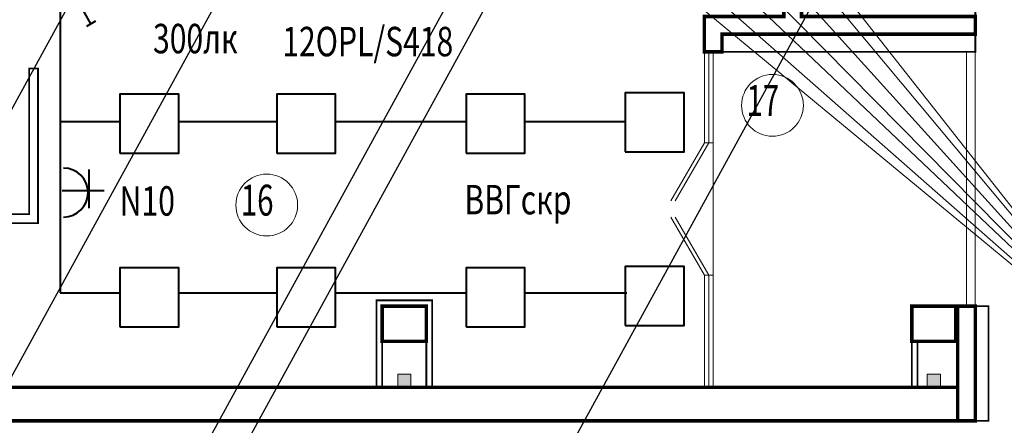
# Model space of a CAD drawing. Extents: x -73661 to 609376, y -272925 to 378399.
# Drawn here: x -58892 to -48851, y -118855 to -114721 of the extents above; entities that cross this region are included whole.
import ezdxf

# ---------------------------------------------------------------- set-up
doc = ezdxf.new("R2010")
doc.units = 0
doc.header["$MEASUREMENT"] = 0
doc.layers.add('ОСНОВНАЯ', color=7, linetype='CONTINUOUS')
doc.layers.add('ЭО', color=5, linetype='CONTINUOUS', lineweight=40)
doc.styles.add('ROMANS', font='romans.shx', dxfattribs={"width": 0.75})

msp = doc.modelspace()

# ---------------------------------------------------------------- linework, layer by layer
at = {"layer": 'ОСНОВНАЯ'}
for p, q in [((-45704.873, -98454.324), (-58597.029, -121974.038)), ((-55091.155, -108549.07), (-61095.954, -119503.884)), ((-54368.929, -109952.02), (-60048.307, -120313.153)), ((-51909.98, -110512.751), (-58686.014, -122874.56)), ((-49716.513, -112570.937), (-55005.48, -122219.827))]:
    msp.add_line(p, q, dxfattribs=at)
at = {"layer": 'ОСНОВНАЯ', "lineweight": 13}
for p, q in [((-56919.011, -107828.966), (-47511.794, -118242.613)), ((-47511.794, -118242.613), (-55720.052, -107798.247)), ((-47542.535, -118211.895), (-57533.861, -108074.715)), ((-55381.885, -108781.245), (-47450.309, -118304.051)), ((-57164.952, -109088.434), (-47542.535, -118211.895)), ((-58087.228, -109518.495), (-47573.278, -118211.895)), ((-47573.278, -118211.895), (-57072.724, -109856.401)), ((-49146.668, -118647.909), (-49146.668, -113427.909)), ((-51909.668, -115974.909), (-51909.668, -114687.909)), ((-51099.668, -114867.909), (-51729.668, -114867.909)), ((-51729.668, -115047.909), (-51729.668, -114867.909)), ((-51099.668, -114867.909), (-49146.668, -114867.909)), ((-49146.668, -115047.909), (-51909.668, -115047.909)), ((-51864.668, -115974.909), (-51864.668, -115047.909)), ((-51819.668, -115974.909), (-51819.668, -115047.909)), ((-51819.668, -115047.909), (-51819.668, -115974.909)), ((-51819.668, -115047.909), (-51819.668, -118467.909)), ((-49236.668, -117639.909), (-49236.668, -115047.909)), ((-58704.668, -115218.909), (-58794.668, -115218.909)), ((-58794.668, -115218.909), (-58794.668, -115660.174)), ((-58794.668, -115218.909), (-58794.668, -115660.174)), ((-58794.668, -115218.909), (-58794.668, -116703.909)), ((-58704.668, -115218.909), (-58704.668, -115578.909)), ((-58704.668, -115218.909), (-58704.668, -115614.909)), ((-58704.668, -115218.909), (-58704.668, -116793.909)), ((-58704.668, -115614.909), (-58704.668, -115812.909)), ((-52251.668, -116567.27), (-51909.668, -115974.909)), ((-52206.668, -116567.27), (-51864.668, -115974.909)), ((-51819.668, -115974.909), (-51909.668, -115974.909)), ((-60189.668, -116703.909), (-58794.668, -116703.909)), ((-52251.668, -116732.547), (-51909.668, -117324.909)), ((-52206.668, -116732.547), (-51864.668, -117324.909)), ((-60189.668, -116793.909), (-58704.668, -116793.909)), ((-51909.668, -118467.909), (-51909.668, -117324.909)), ((-51819.668, -117324.909), (-51909.668, -117324.909)), ((-51864.668, -118467.909), (-51864.668, -117324.909)), ((-51819.668, -118467.909), (-51819.668, -117324.909)), ((-49371.668, -117639.909), (-49011.668, -117639.909)), ((-49011.668, -117639.909), (-49011.668, -118737.909)), ((-65967.668, -118467.909), (-49371.668, -118467.909)), ((-49146.668, -118809.909), (-49011.668, -118809.909))]:
    msp.add_line(p, q, dxfattribs=at)
for points, const_width in [([(-51099.668, -112959.909), (-51099.668, -114687.909), (-51909.668, -114687.909), (-51909.668, -114867.909)], 36), ([(-50739.668, -112959.909), (-50739.668, -114597.909), (-49146.668, -114597.909), (-49146.668, -115047.909), (-51909.668, -115047.909), (-51909.668, -114867.909)], 18), ([(-51729.668, -114867.909), (-49146.668, -114867.909), (-49146.668, -114687.909), (-50919.668, -114687.909), (-50919.668, -112959.909)], 36), ([(-51909.668, -114867.909), (-51909.668, -115047.909), (-51729.668, -115047.909), (-51729.668, -114867.909), (-51580.653, -114867.909)], 36), ([(-60279.668, -117639.909), (-60279.668, -116793.909), (-60279.668, -116793.909), (-60279.668, -116703.909), (-60189.668, -116703.909), (-60189.668, -116703.909), (-58794.668, -116703.909), (-58794.668, -115218.909), (-58704.668, -115218.909), (-58704.668, -116793.909), (-60189.668, -116793.909), (-60189.668, -117639.909)], 18), ([(-54686.168, -118467.909), (-54686.168, -117581.409), (-55253.168, -117581.409), (-55253.168, -118467.909)], 18), ([(-66327.668, -118809.909), (-49011.668, -118809.909), (-49011.668, -117639.909), (-49191.668, -117639.909)], 18), ([(-54744.668, -118467.909), (-54744.668, -117639.909), (-55194.668, -117639.909), (-55194.668, -118467.909)], 18), ([(-49794.668, -117999.909), (-49794.668, -118467.909)], 18), ([(-49736.168, -117999.909), (-49736.168, -118467.909)], 18), ([(-49326.668, -118467.909), (-49326.668, -118809.907)], 36)]:
    msp.add_lwpolyline(points, dxfattribs=dict(at, const_width=const_width))
at = {"layer": 'ОСНОВНАЯ', "lineweight": 13, "const_width": 36}
for points in [[(-49326.668, -117639.909), (-49146.668, -117639.909), (-49146.668, -118809.909), (-65967.668, -118809.909), (-65967.668, -118467.909), (-49326.668, -118467.909)], [(-54744.668, -117639.909), (-55194.668, -117639.909), (-55194.668, -117999.909), (-54744.668, -117999.909)], [(-49344.668, -117639.909), (-49794.668, -117639.909), (-49794.668, -117999.909), (-49344.668, -117999.909)]]:
    msp.add_lwpolyline(points, close=True, dxfattribs=at)
at = {"layer": 'ОСНОВНАЯ', "lineweight": 13}
for points in [[(-55037.168, -118467.909), (-54902.168, -118467.909), (-54902.168, -118332.909), (-55037.168, -118332.909)], [(-55037.168, -118467.909), (-54902.168, -118467.909), (-54902.168, -118332.909), (-55037.168, -118332.909)], [(-49637.168, -118467.909), (-49502.168, -118467.909), (-49502.168, -118332.909), (-49637.168, -118332.909)], [(-49637.168, -118467.909), (-49502.168, -118467.909), (-49502.168, -118332.909), (-49637.168, -118332.909)]]:
    msp.add_lwpolyline(points, close=True, dxfattribs=at)
for centre in [(-51215.253, -115594.624), (-56372.215, -116610.557)]:
    msp.add_circle(centre, 315, dxfattribs=at)
for points in [[(-54902.168, -118467.909), (-54902.168, -118332.909), (-55037.168, -118467.909), (-55037.168, -118332.909)], [(-49502.168, -118467.909), (-49502.168, -118332.909), (-49637.168, -118467.909), (-49637.168, -118332.909)]]:
    msp.add_solid(points, dxfattribs=at)
at = {"layer": 'ЭО'}
for p, q in [((-58479.499, -113319.586), (-58479.499, -117506.262)), ((-58165.522, -114764.298), (-58295.315, -114534.109)), ((-58117.215, -114737.06), (-58212.231, -114790.634)), ((-58465.05, -115759.407), (-57870.51, -115759.407)), ((-57270.51, -115759.407), (-56270.51, -115759.407)), ((-55670.51, -115759.407), (-54340.51, -115759.407)), ((-53740.51, -115759.407), (-52729.191, -115759.407)), ((-58186.458, -116246.946), (-58186.458, -116643.011)), ((-58460.234, -116463.422), (-58031.08, -116463.422)), ((-58479.499, -117506.262), (-57870.51, -117506.262)), ((-57270.51, -117506.262), (-56270.51, -117506.262)), ((-55670.51, -117506.262), (-54340.51, -117506.262)), ((-53740.51, -117506.262), (-52700.296, -117506.262))]:
    msp.add_line(p, q, dxfattribs=at)
for points in [[(-52716.51, -116067.207), (-52116.51, -116067.207), (-52116.51, -115467.207), (-52716.51, -115467.207)], [(-57870.51, -116081.207), (-57270.51, -116081.207), (-57270.51, -115481.207), (-57870.51, -115481.207)], [(-56270.51, -116081.207), (-55670.51, -116081.207), (-55670.51, -115481.207), (-56270.51, -115481.207)], [(-54340.51, -116081.207), (-53740.51, -116081.207), (-53740.51, -115481.207), (-54340.51, -115481.207)], [(-57870.51, -117851.207), (-57270.51, -117851.207), (-57270.51, -117251.207), (-57870.51, -117251.207)], [(-56270.51, -117851.207), (-55670.51, -117851.207), (-55670.51, -117251.207), (-56270.51, -117251.207)], [(-54340.51, -117851.207), (-53740.51, -117851.207), (-53740.51, -117251.207), (-54340.51, -117251.207)], [(-52716.51, -117837.207), (-52116.51, -117837.207), (-52116.51, -117237.207), (-52716.51, -117237.207)]]:
    msp.add_lwpolyline(points, close=True, dxfattribs=at)
msp.add_arc((-58444.382, -116483.57), 250, 270, 90, dxfattribs=at)

# ---------------------------------------------------------------- texts
at = {"layer": 'ОСНОВНАЯ', "lineweight": 20, "ltscale": 100, "style": 'ROMANS', "oblique": 15, "width": 0.75}
for s, p in [('300лк', (-57532.105, -115063.872)), ('12OPL/S418', (-56214.323, -115094.163)), ('N10', (-57871.458, -116718.612)), ('ВВГскр', (-54356.539, -116705.024))]:
    msp.add_text(s, height=300, dxfattribs=at).set_placement(p)
at = {"layer": 'ОСНОВНАЯ', "lineweight": 13, "style": 'ROMANS', "oblique": 15, "width": 0.7}
for s, p in [('17', (-51480.416, -115702.088)), ('16', (-56637.378, -116718.021))]:
    msp.add_text(s, height=315, dxfattribs=at).set_placement(p)

doc.saveas('drawing.dxf')
